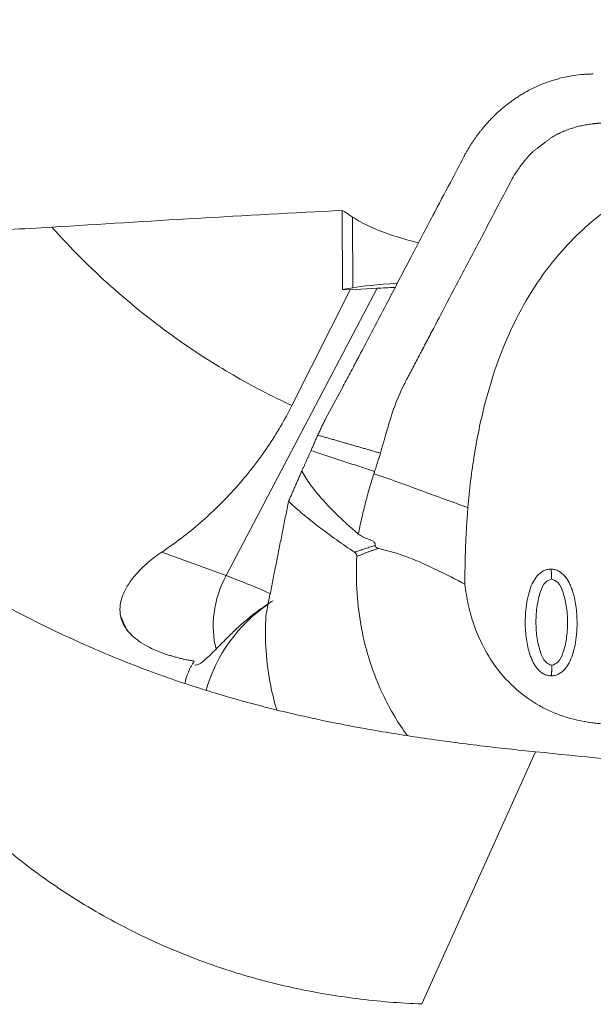
# Model space of a CAD drawing. Units: millimetres. Extents: x -56 to 79, y -76 to 66.
# Drawn here: x 33 to 44, y 9 to 28 of the extents above; entities that cross this region are included whole.
import ezdxf

# ---------------------------------------------------------------- set-up
doc = ezdxf.new("R2010")
doc.units = ezdxf.units.MM
doc.layers.get('0').update_dxf_attribs({"linetype": 'CONTINUOUS'})
doc.layers.add('1', color=4, linetype='CONTINUOUS')
doc.layers.add('2', color=7, linetype='CONTINUOUS')
doc.styles.add('iso_b_vert', font='simplex.shx')
doc.dimstyles.get("Standard").update_dxf_attribs({"dimtxt": 0.18, "dimasz": 0.18, "dimexe": 0.18, "dimexo": 0.0625, "dimgap": 0.09, "dimtad": 1, "dimzin": 0, "dimdsep": 52, "dimtxsty": 'Standard', "dimcen": 0.09, "dimadec": 0, "dimazin": 0, "dimtfac": 1, "dimtdec": 4, "dimtofl": 0, "dimtmove": 0, "dimatfit": 3, "dimfxl": 1, "dimtolj": 1, "dimtzin": 0, "dimarcsym": 0})

# ---------------------------------------------------------------- blocks, each defined once
blk = doc.blocks.new('DimnDraft3D2')
at = {"layer": '2', "lineweight": 13}
for p, q in [((67.497303, 26.983769), (78.852277, 26.983769)), ((75.852277, 26.983769), (75.457319, 23.983768)), ((75.852277, -26.983769), (75.852277, 26.983769)), ((75.852277, 26.983769), (76.247234, 23.983771)), ((76.247234, 23.983771), (75.457319, 23.983768)), ((75.457319, -23.983771), (76.247234, -23.983768)), ((75.852277, -26.983769), (75.457319, -23.983771)), ((75.852277, -26.983769), (76.247234, -23.983768)), ((67.497303, -26.983769), (78.852277, -26.983769))]:
    blk.add_line(p, q, dxfattribs=at)
at = {"layer": '2', "lineweight": 18, "insert": (75.102277, -3.481579), "char_height": 3, "attachment_point": 7, "rotation": 90, "line_spacing_factor": 1.084337, "style": 'iso_b_vert'}
blk.add_mtext('\\W0.8091;%%c 54', dxfattribs=at)
blk = doc.blocks.new('_CLOSED')
at = {"lineweight": -2}
for p, q in [((-1, 0.166667), (0, 0)), ((-1, 0.166667), (-1, -0.166667)), ((0, 0), (-1, -0.166667)), ((0, 0), (-1, 0))]:
    blk.add_line(p, q, dxfattribs=at)
blk = doc.blocks.new('DimnDraft3D3')
at = {"layer": '2', "lineweight": 13}
for p, q in [((0, 26.200002), (0, 58.522786)), ((65.997303, 28.483769), (65.997303, 58.522786)), ((0, 55.522786), (2.999999, 55.917744)), ((2.999999, 55.917744), (3.000001, 55.127829)), ((65.997303, 55.522786), (62.997302, 55.917744)), ((62.997304, 55.127829), (62.997302, 55.917744)), ((65.997303, 55.522786), (0, 55.522786)), ((0, 55.522786), (3.000001, 55.127829)), ((65.997303, 55.522786), (62.997304, 55.127829))]:
    blk.add_line(p, q, dxfattribs=at)
at = {"layer": '2', "lineweight": 18, "insert": (31.99602, 56.272786), "char_height": 3, "attachment_point": 7, "line_spacing_factor": 1.084337, "style": 'iso_b_vert'}
blk.add_mtext('\\W0.6563;66', dxfattribs=at)
blk = doc.blocks.new('DimnDraft3D5')
at = {"layer": '2', "lineweight": 13}
for p, q in [((22, 26.23431), (22, 48.211316)), ((65.997303, 28.483769), (65.997303, 48.211316)), ((22, 45.211316), (24.999999, 45.606273)), ((24.999999, 45.606273), (25.000001, 44.816358)), ((65.997303, 45.211316), (62.997302, 45.606273)), ((62.997304, 44.816358), (62.997302, 45.606273)), ((65.997303, 45.211316), (22, 45.211316)), ((22, 45.211316), (25.000001, 44.816358)), ((65.997303, 45.211316), (62.997304, 44.816358))]:
    blk.add_line(p, q, dxfattribs=at)
at = {"layer": '2', "lineweight": 18, "insert": (42.68023, 45.961316), "char_height": 3, "attachment_point": 7, "line_spacing_factor": 1.084337, "style": 'iso_b_vert'}
blk.add_mtext('\\W0.7599;44', dxfattribs=at)

msp = doc.modelspace()

# ---------------------------------------------------------------- linework, layer by layer
at = {"layer": '1', "lineweight": 18}
for p, q in [((38.8249, 24.0654), (38.8264, 22.5753)), ((38.8249, 24.0654), (38.8264, 22.5753)), ((39.0174, 23.9397), (39.021, 22.6091)), ((39.0174, 23.9397), (39.021, 22.6091)), ((36.638, 17.1986), (39.4779, 22.6016)), ((36.638, 17.1986), (39.4779, 22.6016)), ((38.8264, 22.5753), (39.021, 22.6091)), ((38.8264, 22.5753), (39.021, 22.6091)), ((38.9733, 22.5737), (39.4779, 22.6016)), ((38.9733, 22.5737), (39.4779, 22.6016)), ((37.8774, 20.3937), (38.9733, 22.5737)), ((37.8774, 20.3937), (38.9733, 22.5737)), ((38.9733, 22.5737), (38.8264, 22.5753)), ((38.9733, 22.5737), (38.8264, 22.5753)), ((36.638, 17.1986), (35.4325, 17.6418)), ((36.638, 17.1986), (35.4325, 17.6418)), ((40.3208, 9.1434), (42.4602, 13.885)), ((40.3208, 9.1434), (42.4602, 13.885))]:
    msp.add_line(p, q, dxfattribs=at)
for centre, major_axis, ratio, start_param, end_param in [((72.299, 0), (-115.0654, 1.6089), 0.214503, -1.2726162, -1.2225976), ((72.299, 0), (-115.0654, 1.6089), 0.214503, -1.2726162, -1.2225976), ((36.0684, 0), (-0.6653, -24.733), 0.385814, 2.8978024, 2.9188839), ((36.0684, 0), (-0.6653, -24.733), 0.385814, 2.8978024, 2.9188839), ((42.2853, 22.5344), (-3.5, -0.0094), 0.066134, -0.8013307, -0.369183), ((42.2853, 22.5344), (-3.5, -0.0094), 0.066134, -0.8013307, -0.369183), ((42.5652, 22.4091), (-4.5176, -0.0017), 0.05872, -0.9131029, -0.8184327), ((42.5652, 22.4091), (-4.5176, -0.0017), 0.05872, -0.9131029, -0.8184327), ((37.5092, 16.5811), (-0.5177, -1.4078), 0.699324, -1.7578171, -0.7657968), ((37.5092, 16.5811), (-0.5177, -1.4078), 0.699324, -1.7578171, -0.7657968), ((38.961, 15.552), (-3.5407, 1.861), 0.132905, -1.0655852, -0.7875499), ((38.961, 15.552), (-3.5407, 1.861), 0.132905, -1.0655852, -0.7875499), ((39.1049, 14.1721), (-1.1467, 2.7722), 0.985107, 0.2059912, 0.8865677), ((39.1049, 14.1721), (-1.1467, 2.7722), 0.985107, 0.2059912, 0.8865677), ((35.7019, 17.2456), (-0.5177, -1.4078), 0.699324, -0.7581024, -0.4624303), ((35.7019, 17.2456), (-0.5177, -1.4078), 0.699324, -0.7581024, -0.4624303)]:
    msp.add_ellipse(centre, major_axis=major_axis, ratio=ratio, start_param=start_param, end_param=end_param, dxfattribs=at)
for points, knots in [([(42.2554, 26.2791), (42.3604, 26.3392), (42.5902, 26.4512), (42.9651, 26.5712), (43.2324, 26.6128), (43.3682, 26.6235)], [0, 0, 0, 0, 0.3074875, 0.6552086, 1, 1, 1, 1]), ([(42.2554, 26.2791), (42.3604, 26.3392), (42.5902, 26.4512), (42.9651, 26.5712), (43.2324, 26.6128), (43.3682, 26.6235)], [0, 0, 0, 0, 0.3074875, 0.6552086, 1, 1, 1, 1]), ([(42.0181, 24.6563), (42.0446, 24.7027), (42.1119, 24.812), (42.2335, 24.9777), (42.3445, 25.1049), (42.4111, 25.1707), (42.4232, 25.1823)], [0, 0, 0, 0, 0.2399982, 0.5774651, 0.9246963, 1, 1, 1, 1]), ([(42.0181, 24.6563), (42.0446, 24.7027), (42.1119, 24.812), (42.2335, 24.9777), (42.3445, 25.1049), (42.4111, 25.1707), (42.4232, 25.1823)], [0, 0, 0, 0, 0.2399982, 0.5774651, 0.9246963, 1, 1, 1, 1]), ([(39.0984, 21.2465), (39.2824, 21.5965), (39.6254, 22.2491), (40.1024, 23.1566), (40.5045, 23.9215), (40.8315, 24.5438), (41.0246, 24.9111), (41.1086, 25.071)], [0, 0, 0, 0, 0.2745724, 0.5118585, 0.7118585, 0.8745724, 1, 1, 1, 1]), ([(39.0984, 21.2465), (39.2824, 21.5965), (39.6254, 22.2491), (40.1024, 23.1566), (40.5045, 23.9215), (40.8315, 24.5438), (41.0246, 24.9111), (41.1086, 25.071)], [0, 0, 0, 0, 0.2745724, 0.5118585, 0.7118585, 0.8745724, 1, 1, 1, 1]), ([(41.1086, 25.071), (41.1125, 25.0784), (41.1182, 25.0891), (41.1242, 25.1003), (41.1264, 25.1043), (41.1267, 25.1049), (41.1268, 25.105), (41.1268, 25.1051), (41.1269, 25.1052), (41.1269, 25.1053), (41.1283, 25.1078), (41.1297, 25.1104), (41.1311, 25.113)], [0, 0, 0, 0, 0.5243803, 0.7680857, 0.7976825, 0.8124086, 0.814246, 0.8151644, 0.8152792, 0.8153366, 0.8157006, 1, 1, 1, 1]), ([(41.1086, 25.071), (41.1125, 25.0784), (41.1182, 25.0891), (41.1242, 25.1003), (41.1264, 25.1043), (41.1267, 25.1049), (41.1268, 25.105), (41.1268, 25.1051), (41.1269, 25.1052), (41.1269, 25.1053), (41.1283, 25.1078), (41.1297, 25.1104), (41.1311, 25.113)], [0, 0, 0, 0, 0.5243803, 0.7680857, 0.7976825, 0.8124086, 0.814246, 0.8151644, 0.8152792, 0.8153366, 0.8157006, 1, 1, 1, 1]), ([(39.9857, 20.7898), (40.0022, 20.821), (40.0596, 20.9302), (40.1596, 21.1205), (40.2432, 21.2795), (40.2858, 21.3606), (40.2859, 21.3607), (40.2859, 21.3608), (40.2863, 21.3616), (40.2874, 21.3637), (40.2941, 21.3764), (40.323, 21.4314), (40.3964, 21.571), (40.5547, 21.8723), (40.7736, 22.2887), (41.0303, 22.7771), (41.2791, 23.2504), (41.5254, 23.7191), (41.7717, 24.1876), (41.9352, 24.4987), (42.0181, 24.6563)], [0, 0, 0, 0, 0.0242359, 0.0847175, 0.1476408, 0.1476453, 0.1476534, 0.1476696, 0.1477346, 0.1482542, 0.1492935, 0.1576092, 0.1908999, 0.2576065, 0.3914272, 0.5139847, 0.6365241, 0.7586355, 0.8776689, 1, 1, 1, 1]), ([(39.9857, 20.7898), (40.0022, 20.821), (40.0596, 20.9302), (40.1596, 21.1205), (40.2432, 21.2795), (40.2858, 21.3606), (40.2859, 21.3607), (40.2859, 21.3608), (40.2863, 21.3616), (40.2874, 21.3637), (40.2941, 21.3764), (40.323, 21.4314), (40.3964, 21.571), (40.5547, 21.8723), (40.7736, 22.2887), (41.0303, 22.7771), (41.2791, 23.2504), (41.5254, 23.7191), (41.7717, 24.1876), (41.9352, 24.4987), (42.0181, 24.6563)], [0, 0, 0, 0, 0.0242359, 0.0847175, 0.1476408, 0.1476453, 0.1476534, 0.1476696, 0.1477346, 0.1482542, 0.1492935, 0.1576092, 0.1908999, 0.2576065, 0.3914272, 0.5139847, 0.6365241, 0.7586355, 0.8776689, 1, 1, 1, 1]), ([(41.1871, 18.4776), (41.2137, 18.8152), (41.2937, 19.4628), (41.4829, 20.3931), (41.7433, 21.244), (42.0741, 22.0162), (42.4759, 22.7091), (42.9203, 23.2848), (43.3895, 23.7564), (43.87, 24.141), (44.3954, 24.4721), (44.7927, 24.6656), (45.0328, 24.7662), (45.0792, 24.785), (45.1025, 24.7942)], [0, 0, 0, 0, 0.1280494, 0.2477085, 0.359939, 0.4659053, 0.5669885, 0.6647768, 0.7430586, 0.8211856, 0.9001227, 0.9808057, 0.9903836, 1, 1, 1, 1]), ([(41.1871, 18.4776), (41.2137, 18.8152), (41.2937, 19.4628), (41.4829, 20.3931), (41.7433, 21.244), (42.0741, 22.0162), (42.4759, 22.7091), (42.9203, 23.2848), (43.3895, 23.7564), (43.87, 24.141), (44.3954, 24.4721), (44.7927, 24.6656), (45.0328, 24.7662), (45.0792, 24.785), (45.1025, 24.7942)], [0, 0, 0, 0, 0.1280494, 0.2477085, 0.359939, 0.4659053, 0.5669885, 0.6647768, 0.7430586, 0.8211856, 0.9001227, 0.9808057, 0.9903836, 1, 1, 1, 1]), ([(39.0174, 23.9397), (39.1078, 23.8774), (39.3125, 23.7661), (39.7233, 23.6044), (40.0519, 23.5075), (40.2409, 23.4608), (40.2579, 23.4567)], [0, 0, 0, 0, 0.362916, 0.6618604, 0.9699063, 1, 1, 1, 1]), ([(39.0174, 23.9397), (39.1078, 23.8774), (39.3125, 23.7661), (39.7233, 23.6044), (40.0519, 23.5075), (40.2409, 23.4608), (40.2579, 23.4567)], [0, 0, 0, 0, 0.362916, 0.6618604, 0.9699063, 1, 1, 1, 1]), ([(33.3626, 23.7497), (33.0936, 23.7324), (32.5525, 23.7048), (31.719, 23.6832), (30.8716, 23.685), (30.3048, 23.7023), (30.022, 23.715)], [0, 0, 0, 0, 0.2454815, 0.4909457, 0.7454838, 1, 1, 1, 1]), ([(33.3626, 23.7497), (33.0936, 23.7324), (32.5525, 23.7048), (31.719, 23.6832), (30.8716, 23.685), (30.3048, 23.7023), (30.022, 23.715)], [0, 0, 0, 0, 0.2454815, 0.4909457, 0.7454838, 1, 1, 1, 1]), ([(33.3626, 23.7497), (33.7148, 23.356), (34.4608, 22.6101), (35.6149, 21.6905), (36.7627, 20.9536), (37.4998, 20.5694), (37.8774, 20.3937)], [0, 0, 0, 0, 0.2773132, 0.5576446, 0.7788963, 1, 1, 1, 1]), ([(33.3626, 23.7497), (33.7148, 23.356), (34.4608, 22.6101), (35.6149, 21.6905), (36.7627, 20.9536), (37.4998, 20.5694), (37.8774, 20.3937)], [0, 0, 0, 0, 0.2773132, 0.5576446, 0.7788963, 1, 1, 1, 1]), ([(38.5102, 20.1456), (38.61, 20.3295), (38.7584, 20.6049), (38.9295, 20.9264), (39.0142, 21.0866), (39.0564, 21.1666), (39.0774, 21.2066), (39.0879, 21.2265), (39.0932, 21.2365), (39.0958, 21.2415), (39.0971, 21.244), (39.098, 21.2458), (39.0981, 21.2459), (39.0981, 21.246), (39.0982, 21.246), (39.0982, 21.2461), (39.0983, 21.2462), (39.0983, 21.2463), (39.0984, 21.2464), (39.0984, 21.2465)], [0, 0, 0, 0, 0.5017437, 0.7513, 0.8757583, 0.9379085, 0.9689641, 0.984487, 0.9922472, 0.9961271, 0.9980669, 0.9990368, 0.9995217, 0.9997642, 0.9998854, 0.9999461, 0.9999764, 0.9999915, 1, 1, 1, 1]), ([(38.5102, 20.1456), (38.61, 20.3295), (38.7584, 20.6049), (38.9295, 20.9264), (39.0142, 21.0866), (39.0564, 21.1666), (39.0774, 21.2066), (39.0879, 21.2265), (39.0932, 21.2365), (39.0958, 21.2415), (39.0971, 21.244), (39.098, 21.2458), (39.0981, 21.2459), (39.0981, 21.246), (39.0982, 21.246), (39.0982, 21.2461), (39.0983, 21.2462), (39.0983, 21.2463), (39.0984, 21.2464), (39.0984, 21.2465)], [0, 0, 0, 0, 0.5017437, 0.7513, 0.8757583, 0.9379085, 0.9689641, 0.984487, 0.9922472, 0.9961271, 0.9980669, 0.9990368, 0.9995217, 0.9997642, 0.9998854, 0.9999461, 0.9999764, 0.9999915, 1, 1, 1, 1]), ([(39.5431, 19.5008), (39.5779, 19.6296), (39.6579, 19.9053), (39.7859, 20.3427), (39.9127, 20.6381), (39.9857, 20.7898)], [0, 0, 0, 0, 0.2927303, 0.6306463, 1, 1, 1, 1]), ([(39.5431, 19.5008), (39.5779, 19.6296), (39.6579, 19.9053), (39.7859, 20.3427), (39.9127, 20.6381), (39.9857, 20.7898)], [0, 0, 0, 0, 0.2927303, 0.6306463, 1, 1, 1, 1]), ([(35.4325, 17.6418), (35.6811, 17.8071), (36.1615, 18.1738), (36.8416, 18.8404), (37.4279, 19.5902), (37.7429, 20.1277), (37.8774, 20.3937)], [0, 0, 0, 0, 0.2495761, 0.5022914, 0.7635669, 1, 1, 1, 1]), ([(35.4325, 17.6418), (35.6811, 17.8071), (36.1615, 18.1738), (36.8416, 18.8404), (37.4279, 19.5902), (37.7429, 20.1277), (37.8774, 20.3937)], [0, 0, 0, 0, 0.2495761, 0.5022914, 0.7635669, 1, 1, 1, 1]), ([(42.4602, 13.885), (42.1139, 13.9191), (41.4185, 13.9958), (40.364, 14.1359), (39.2507, 14.3126), (38.092, 14.543), (36.897, 14.8434), (35.7412, 15.1985), (34.4724, 15.6699), (33.122, 16.2827), (31.7386, 17.0254), (30.5985, 17.7305), (29.6745, 18.3629), (28.9258, 18.9147), (28.4697, 19.2714), (28.2527, 19.4474)], [0, 0, 0, 0, 0.0600953, 0.120481, 0.1806957, 0.2531768, 0.3259074, 0.3987244, 0.4713237, 0.574144, 0.6772485, 0.7800603, 0.8533342, 0.9267087, 1, 1, 1, 1]), ([(40.3208, 9.1434), (39.909, 9.1586), (39.0906, 9.2253), (37.876, 9.4349), (36.6514, 9.7631), (35.4348, 10.226), (34.2484, 10.8239), (33.1594, 11.5227), (32.1846, 12.3077), (31.3247, 13.1516), (30.5749, 14.0436), (29.9419, 14.9637), (29.4168, 15.8914), (28.9898, 16.8195), (28.6571, 17.7309), (28.4106, 18.6157), (28.2964, 19.1749), (28.2527, 19.4474)], [0, 0, 0, 0, 0.063065, 0.1262754, 0.1893211, 0.2586085, 0.3281251, 0.3973913, 0.4640572, 0.5309483, 0.5976347, 0.6638632, 0.7302782, 0.7965524, 0.8643109, 0.9322045, 1, 1, 1, 1]), ([(42.4602, 13.885), (42.1139, 13.9191), (41.4185, 13.9958), (40.364, 14.1359), (39.2507, 14.3126), (38.092, 14.543), (36.897, 14.8434), (35.7412, 15.1985), (34.4724, 15.6699), (33.122, 16.2827), (31.7386, 17.0254), (30.5985, 17.7305), (29.6745, 18.3629), (28.9258, 18.9147), (28.4697, 19.2714), (28.2527, 19.4474)], [0, 0, 0, 0, 0.0600953, 0.120481, 0.1806957, 0.2531768, 0.3259074, 0.3987244, 0.4713237, 0.574144, 0.6772485, 0.7800603, 0.8533342, 0.9267087, 1, 1, 1, 1]), ([(40.3208, 9.1434), (39.909, 9.1586), (39.0906, 9.2253), (37.876, 9.4349), (36.6514, 9.7631), (35.4348, 10.226), (34.2484, 10.8239), (33.1594, 11.5227), (32.1846, 12.3077), (31.3247, 13.1516), (30.5749, 14.0436), (29.9419, 14.9637), (29.4168, 15.8914), (28.9898, 16.8195), (28.6571, 17.7309), (28.4106, 18.6157), (28.2964, 19.1749), (28.2527, 19.4474)], [0, 0, 0, 0, 0.063065, 0.1262754, 0.1893211, 0.2586085, 0.3281251, 0.3973913, 0.4640572, 0.5309483, 0.5976347, 0.6638632, 0.7302782, 0.7965524, 0.8643109, 0.9322045, 1, 1, 1, 1]), ([(39.126, 17.9802), (39.0963, 18.0057), (39.0393, 18.055), (38.9579, 18.1267), (38.8841, 18.1932), (38.7631, 18.3056), (38.6017, 18.4648), (38.4018, 18.6817), (38.2177, 18.9084), (38.1113, 19.0744), (38.0619, 19.1603)], [0, 0, 0, 0, 0.0736928, 0.1416988, 0.2040032, 0.2606098, 0.4524243, 0.6303821, 0.8152105, 1, 1, 1, 1]), ([(39.126, 17.9802), (39.0963, 18.0057), (39.0393, 18.055), (38.9579, 18.1267), (38.8841, 18.1932), (38.7631, 18.3056), (38.6017, 18.4648), (38.4018, 18.6817), (38.2177, 18.9084), (38.1113, 19.0744), (38.0619, 19.1603)], [0, 0, 0, 0, 0.0736928, 0.1416988, 0.2040032, 0.2606098, 0.4524243, 0.6303821, 0.8152105, 1, 1, 1, 1]), ([(39.1258, 17.9801), (39.1444, 18.0713), (39.1845, 18.2565), (39.253, 18.5442), (39.3302, 18.832), (39.3888, 19.0214), (39.4182, 19.1113)], [0, 0, 0, 0, 0.2561051, 0.5114367, 0.7694465, 1, 1, 1, 1]), ([(39.1258, 17.9801), (39.1444, 18.0713), (39.1845, 18.2565), (39.253, 18.5442), (39.3302, 18.832), (39.3888, 19.0214), (39.4182, 19.1113)], [0, 0, 0, 0, 0.2561051, 0.5114367, 0.7694465, 1, 1, 1, 1]), ([(39.4182, 19.1113), (39.5705, 19.0604), (39.8723, 18.957), (40.3086, 18.797), (40.7383, 18.6372), (41.0371, 18.5306), (41.1871, 18.4776)], [0, 0, 0, 0, 0.2466048, 0.4968772, 0.7497727, 1, 1, 1, 1]), ([(39.4182, 19.1113), (39.5705, 19.0604), (39.8723, 18.957), (40.3086, 18.797), (40.7383, 18.6372), (41.0371, 18.5306), (41.1871, 18.4776)], [0, 0, 0, 0, 0.2466048, 0.4968772, 0.7497727, 1, 1, 1, 1]), ([(39.0566, 17.6361), (38.8295, 17.7871), (38.5645, 17.9767), (38.2646, 18.209), (38.1395, 18.3096), (37.9883, 18.4367), (37.8806, 18.5323), (37.8139, 18.5936)], [0, 0, 0, 0, 0.5203726, 0.6225763, 0.7247652, 0.8269713, 1, 1, 1, 1]), ([(39.0566, 17.6361), (38.8295, 17.7871), (38.5645, 17.9767), (38.2646, 18.209), (38.1395, 18.3096), (37.9883, 18.4367), (37.8806, 18.5323), (37.8139, 18.5936)], [0, 0, 0, 0, 0.5203726, 0.6225763, 0.7247652, 0.8269713, 1, 1, 1, 1]), ([(39.1258, 17.9799), (39.1532, 17.9593), (39.2114, 17.9216), (39.2931, 17.8905), (39.3581, 17.8665), (39.3969, 17.8481), (39.4229, 17.8288), (39.4381, 17.8113), (39.4452, 17.7893), (39.4449, 17.7742), (39.4432, 17.7658)], [0, 0, 0, 0, 0.2530023, 0.5137318, 0.6416976, 0.7660244, 0.829256, 0.881641, 0.9370404, 1, 1, 1, 1]), ([(39.1258, 17.9799), (39.1532, 17.9593), (39.2114, 17.9216), (39.2931, 17.8905), (39.3581, 17.8665), (39.3969, 17.8481), (39.4229, 17.8288), (39.4381, 17.8113), (39.4452, 17.7893), (39.4449, 17.7742), (39.4432, 17.7658)], [0, 0, 0, 0, 0.2530023, 0.5137318, 0.6416976, 0.7660244, 0.829256, 0.881641, 0.9370404, 1, 1, 1, 1]), ([(34.649, 16.4723), (34.6421, 16.5302), (34.6417, 16.6469), (34.6918, 16.8333), (34.7919, 17.0282), (34.9507, 17.2378), (35.1638, 17.4468), (35.3377, 17.5788), (35.4325, 17.6418)], [0, 0, 0, 0, 0.1287861, 0.2627244, 0.4270789, 0.5961024, 0.7956236, 1, 1, 1, 1]), ([(34.649, 16.4723), (34.6421, 16.5302), (34.6417, 16.6469), (34.6918, 16.8333), (34.7919, 17.0282), (34.9507, 17.2378), (35.1638, 17.4468), (35.3377, 17.5788), (35.4325, 17.6418)], [0, 0, 0, 0, 0.1287861, 0.2627244, 0.4270789, 0.5961024, 0.7956236, 1, 1, 1, 1]), ([(39.0566, 17.6361), (39.0635, 17.6316), (39.0751, 17.6215), (39.0885, 17.6026), (39.0957, 17.5807), (39.0968, 17.5655), (39.0963, 17.5574)], [0, 0, 0, 0, 0.2607873, 0.5028379, 0.7433942, 1, 1, 1, 1]), ([(39.0566, 17.6361), (39.0635, 17.6316), (39.0751, 17.6215), (39.0885, 17.6026), (39.0957, 17.5807), (39.0968, 17.5655), (39.0963, 17.5574)], [0, 0, 0, 0, 0.2607873, 0.5028379, 0.7433942, 1, 1, 1, 1]), ([(39.4432, 17.7658), (39.443, 17.7575), (39.446, 17.7425), (39.4719, 17.7206), (39.493, 17.7116), (39.5102, 17.7092)], [0, 0, 0, 0, 0.2434274, 0.4955507, 1, 1, 1, 1]), ([(39.4432, 17.7658), (39.443, 17.7575), (39.446, 17.7425), (39.4719, 17.7206), (39.493, 17.7116), (39.5102, 17.7092)], [0, 0, 0, 0, 0.2434274, 0.4955507, 1, 1, 1, 1]), ([(41.1312, 17.0353), (40.9593, 17.1294), (40.61, 17.305), (40.0748, 17.5521), (39.7006, 17.6631), (39.5101, 17.7088)], [0, 0, 0, 0, 0.3334611, 0.6669038, 1, 1, 1, 1]), ([(41.1312, 17.0353), (40.9593, 17.1294), (40.61, 17.305), (40.0748, 17.5521), (39.7006, 17.6631), (39.5101, 17.7088)], [0, 0, 0, 0, 0.3334611, 0.6669038, 1, 1, 1, 1]), ([(40.047, 14.1897), (39.9623, 14.3058), (39.795, 14.5581), (39.5519, 15.0169), (39.3339, 15.5691), (39.1727, 16.2053), (39.0901, 16.8727), (39.0851, 17.3255), (39.0963, 17.5574)], [0, 0, 0, 0, 0.1207424, 0.2553982, 0.4366841, 0.6193441, 0.8062282, 1, 1, 1, 1]), ([(40.047, 14.1897), (39.9623, 14.3058), (39.795, 14.5581), (39.5519, 15.0169), (39.3339, 15.5691), (39.1727, 16.2053), (39.0901, 16.8727), (39.0851, 17.3255), (39.0963, 17.5574)], [0, 0, 0, 0, 0.1207424, 0.2553982, 0.4366841, 0.6193441, 0.8062282, 1, 1, 1, 1]), ([(42.7497, 17.3192), (42.7249, 17.3196), (42.6759, 17.3147), (42.583, 17.2783), (42.4883, 17.1991), (42.4057, 17.0726), (42.3446, 16.9194), (42.2989, 16.7392), (42.2708, 16.5366), (42.2612, 16.2881), (42.2781, 16.0104), (42.3285, 15.7812), (42.3808, 15.6382), (42.424, 15.5452), (42.4917, 15.4406), (42.5868, 15.3585), (42.6806, 15.3202), (42.7301, 15.3144), (42.7551, 15.3144)], [0, 0, 0, 0, 0.0301746, 0.0616009, 0.1226853, 0.1803344, 0.247532, 0.3257937, 0.4093928, 0.4992781, 0.6315799, 0.7506311, 0.7858729, 0.8183915, 0.8763343, 0.9378542, 0.9695898, 1, 1, 1, 1]), ([(42.7497, 17.3192), (42.7249, 17.3196), (42.6759, 17.3147), (42.583, 17.2783), (42.4883, 17.1991), (42.4057, 17.0726), (42.3446, 16.9194), (42.2989, 16.7392), (42.2708, 16.5366), (42.2612, 16.2881), (42.2781, 16.0104), (42.3285, 15.7812), (42.3808, 15.6382), (42.424, 15.5452), (42.4917, 15.4406), (42.5868, 15.3585), (42.6806, 15.3202), (42.7301, 15.3144), (42.7551, 15.3144)], [0, 0, 0, 0, 0.0301746, 0.0616009, 0.1226853, 0.1803344, 0.247532, 0.3257937, 0.4093928, 0.4992781, 0.6315799, 0.7506311, 0.7858729, 0.8183915, 0.8763343, 0.9378542, 0.9695898, 1, 1, 1, 1]), ([(42.7551, 15.3144), (42.78, 15.314), (42.829, 15.3189), (42.9219, 15.3553), (43.0165, 15.4345), (43.0991, 15.561), (43.1603, 15.7142), (43.206, 15.8944), (43.234, 16.0971), (43.2437, 16.3455), (43.2267, 16.6232), (43.1763, 16.8524), (43.1241, 16.9955), (43.0809, 17.0884), (43.0131, 17.193), (42.9181, 17.2751), (42.8242, 17.3134), (42.7747, 17.3192), (42.7497, 17.3192)], [0, 0, 0, 0, 0.0301746, 0.0616009, 0.1226853, 0.1803344, 0.247532, 0.3257937, 0.4093928, 0.4992781, 0.6315799, 0.7506311, 0.7858729, 0.8183915, 0.8763343, 0.9378542, 0.9695898, 1, 1, 1, 1]), ([(42.7551, 15.3144), (42.78, 15.314), (42.829, 15.3189), (42.9219, 15.3553), (43.0165, 15.4345), (43.0991, 15.561), (43.1603, 15.7142), (43.206, 15.8944), (43.234, 16.0971), (43.2437, 16.3455), (43.2267, 16.6232), (43.1763, 16.8524), (43.1241, 16.9955), (43.0809, 17.0884), (43.0131, 17.193), (42.9181, 17.2751), (42.8242, 17.3134), (42.7747, 17.3192), (42.7497, 17.3192)], [0, 0, 0, 0, 0.0301746, 0.0616009, 0.1226853, 0.1803344, 0.247532, 0.3257937, 0.4093928, 0.4992781, 0.6315799, 0.7506311, 0.7858729, 0.8183915, 0.8763343, 0.9378542, 0.9695898, 1, 1, 1, 1]), ([(49.0629, 14.4851), (48.2622, 14.4705), (47.3356, 14.4548), (46.2832, 14.4386), (45.9057, 14.433), (45.5497, 14.4278), (45.2925, 14.4242), (45.1131, 14.4216), (44.9899, 14.4199), (44.8455, 14.4179), (44.7011, 14.4159), (44.5567, 14.4139), (44.4334, 14.4124), (44.3312, 14.4112), (44.2501, 14.4101), (44.1534, 14.4087), (44.0504, 14.407), (43.9412, 14.4058), (43.8414, 14.4065), (43.7416, 14.4099), (43.642, 14.4168), (43.5427, 14.4276), (43.2978, 14.4615), (43.0102, 14.5325), (42.7364, 14.6465), (42.6194, 14.7047), (42.5687, 14.7318), (42.5466, 14.744), (42.5369, 14.7495), (42.5326, 14.7519), (42.5307, 14.7529), (42.5299, 14.7534), (42.5295, 14.7536), (42.3742, 14.8415), (42.081, 15.0507), (41.7155, 15.4489), (41.4604, 15.8686), (41.2919, 16.2747), (41.1873, 16.6505), (41.1452, 16.9059), (41.1312, 17.0353)], [0, 0, 0, 0, 0.2574574, 0.297915, 0.3383726, 0.3788302, 0.4123722, 0.4210386, 0.4365145, 0.4519903, 0.4674661, 0.4829419, 0.4984177, 0.5071075, 0.5157973, 0.5244871, 0.5381961, 0.5488964, 0.5595947, 0.570284, 0.5809685, 0.5916564, 0.6023473, 0.6603027, 0.6858305, 0.6970662, 0.7020105, 0.7041861, 0.7051433, 0.7055645, 0.7057499, 0.7058314, 0.7058673, 0.7058955, 0.7627737, 0.8196617, 0.8765778, 0.9177045, 0.9588473, 1, 1, 1, 1]), ([(49.0629, 14.4851), (48.2622, 14.4705), (47.3356, 14.4548), (46.2832, 14.4386), (45.9057, 14.433), (45.5497, 14.4278), (45.2925, 14.4242), (45.1131, 14.4216), (44.9899, 14.4199), (44.8455, 14.4179), (44.7011, 14.4159), (44.5567, 14.4139), (44.4334, 14.4124), (44.3312, 14.4112), (44.2501, 14.4101), (44.1534, 14.4087), (44.0504, 14.407), (43.9412, 14.4058), (43.8414, 14.4065), (43.7416, 14.4099), (43.642, 14.4168), (43.5427, 14.4276), (43.2978, 14.4615), (43.0102, 14.5325), (42.7364, 14.6465), (42.6194, 14.7047), (42.5687, 14.7318), (42.5466, 14.744), (42.5369, 14.7495), (42.5326, 14.7519), (42.5307, 14.7529), (42.5299, 14.7534), (42.5295, 14.7536), (42.3742, 14.8415), (42.081, 15.0507), (41.7155, 15.4489), (41.4604, 15.8686), (41.2919, 16.2747), (41.1873, 16.6505), (41.1452, 16.9059), (41.1312, 17.0353)], [0, 0, 0, 0, 0.2574574, 0.297915, 0.3383726, 0.3788302, 0.4123722, 0.4210386, 0.4365145, 0.4519903, 0.4674661, 0.4829419, 0.4984177, 0.5071075, 0.5157973, 0.5244871, 0.5381961, 0.5488964, 0.5595947, 0.570284, 0.5809685, 0.5916564, 0.6023473, 0.6603027, 0.6858305, 0.6970662, 0.7020105, 0.7041861, 0.7051433, 0.7055645, 0.7057499, 0.7058314, 0.7058673, 0.7058955, 0.7627737, 0.8196617, 0.8765778, 0.9177045, 0.9588473, 1, 1, 1, 1]), ([(42.7614, 17.1316), (42.7168, 17.1183), (42.6188, 17.0699), (42.5375, 16.8721), (42.4785, 16.623), (42.4599, 16.3238), (42.4801, 16.0244), (42.5405, 15.7743), (42.6228, 15.5752), (42.7211, 15.5253), (42.7657, 15.5112)], [0, 0, 0, 0, 0.0713963, 0.181388, 0.3297077, 0.5, 0.6702923, 0.818612, 0.9286037, 1, 1, 1, 1]), ([(42.7614, 17.1316), (42.7168, 17.1183), (42.6188, 17.0699), (42.5375, 16.8721), (42.4785, 16.623), (42.4599, 16.3238), (42.4801, 16.0244), (42.5405, 15.7743), (42.6228, 15.5752), (42.7211, 15.5253), (42.7657, 15.5112)], [0, 0, 0, 0, 0.0713963, 0.181388, 0.3297077, 0.5, 0.6702923, 0.818612, 0.9286037, 1, 1, 1, 1]), ([(42.7657, 15.5112), (42.8103, 15.5245), (42.9083, 15.5729), (42.9896, 15.7707), (43.0486, 16.0198), (43.0672, 16.319), (43.047, 16.6185), (42.9866, 16.8685), (42.9043, 17.0677), (42.806, 17.1176), (42.7614, 17.1316)], [0, 0, 0, 0, 0.0713963, 0.181388, 0.3297077, 0.5, 0.6702923, 0.818612, 0.9286037, 1, 1, 1, 1]), ([(42.7657, 15.5112), (42.8103, 15.5245), (42.9083, 15.5729), (42.9896, 15.7707), (43.0486, 16.0198), (43.0672, 16.319), (43.047, 16.6185), (42.9866, 16.8685), (42.9043, 17.0677), (42.806, 17.1176), (42.7614, 17.1316)], [0, 0, 0, 0, 0.0713963, 0.181388, 0.3297077, 0.5, 0.6702923, 0.818612, 0.9286037, 1, 1, 1, 1]), ([(37.524, 16.7247), (37.4303, 16.6673), (37.25, 16.5483), (37.0137, 16.3598), (36.8114, 16.1771), (36.6186, 15.9859), (36.5085, 15.875), (36.4536, 15.8172)], [0, 0, 0, 0, 0.1850162, 0.3758935, 0.5536884, 0.7361373, 1, 1, 1, 1]), ([(37.524, 16.7247), (37.4303, 16.6673), (37.25, 16.5483), (37.0137, 16.3598), (36.8114, 16.1771), (36.6186, 15.9859), (36.5085, 15.875), (36.4536, 15.8172)], [0, 0, 0, 0, 0.1850162, 0.3758935, 0.5536884, 0.7361373, 1, 1, 1, 1]), ([(34.649, 16.4723), (34.6503, 16.4634), (34.6654, 16.3712), (34.7131, 16.2583), (34.7845, 16.165), (34.7993, 16.1472)], [0, 0, 0, 0, 0.0791424, 0.822388, 1, 1, 1, 1]), ([(34.649, 16.4723), (34.6503, 16.4634), (34.6654, 16.3712), (34.7131, 16.2583), (34.7845, 16.165), (34.7993, 16.1472)], [0, 0, 0, 0, 0.0791424, 0.822388, 1, 1, 1, 1]), ([(37.3891, 16.4343), (37.3755, 16.2144), (37.3767, 15.7766), (37.4557, 15.1859), (37.5464, 14.8235), (37.591, 14.6747)], [0, 0, 0, 0, 0.3685244, 0.7386347, 1, 1, 1, 1]), ([(37.3891, 16.4343), (37.3755, 16.2144), (37.3767, 15.7766), (37.4557, 15.1859), (37.5464, 14.8235), (37.591, 14.6747)], [0, 0, 0, 0, 0.3685244, 0.7386347, 1, 1, 1, 1]), ([(35.4471, 15.7411), (35.363, 15.7706), (35.1695, 15.8543), (34.9435, 15.9948), (34.8307, 16.1106), (34.7993, 16.1472)], [0, 0, 0, 0, 0.3276049, 0.7984022, 1, 1, 1, 1]), ([(35.4471, 15.7411), (35.363, 15.7706), (35.1695, 15.8543), (34.9435, 15.9948), (34.8307, 16.1106), (34.7993, 16.1472)], [0, 0, 0, 0, 0.3276049, 0.7984022, 1, 1, 1, 1]), ([(36.4536, 15.8172), (36.4116, 15.7742), (36.3123, 15.6759), (36.1869, 15.563), (36.1004, 15.5144), (36.0649, 15.5142), (36.0546, 15.5178)], [0, 0, 0, 0, 0.2000086, 0.5104936, 0.8282265, 1, 1, 1, 1]), ([(36.4536, 15.8172), (36.4116, 15.7742), (36.3123, 15.6759), (36.1869, 15.563), (36.1004, 15.5144), (36.0649, 15.5142), (36.0546, 15.5178)], [0, 0, 0, 0, 0.2000086, 0.5104936, 0.8282265, 1, 1, 1, 1]), ([(42.4602, 13.885), (44.1638, 13.714), (47.5704, 13.3712), (54.3777, 12.6777), (59.4888, 12.1651), (62.8974, 11.8249)], [0, 0, 0, 0, 0.2500003, 0.5000024, 1, 1, 1, 1]), ([(42.4602, 13.885), (44.1638, 13.714), (47.5704, 13.3712), (54.3777, 12.6777), (59.4888, 12.1651), (62.8974, 11.8249)], [0, 0, 0, 0, 0.2500003, 0.5000024, 1, 1, 1, 1])]:
    msp.add_open_spline(points, degree=3, knots=knots, dxfattribs=at)
for points, degree in [([(43.3682, 26.6235), (43.5452, 26.6314)], 1), ([(43.3682, 26.6235), (43.5452, 26.6314)], 1), ([(41.7214, 25.8824), (41.9639, 26.1109), (42.2554, 26.2791)], 2), ([(41.7214, 25.8824), (41.9639, 26.1109), (42.2554, 26.2791)], 2), ([(41.1311, 25.113), (41.3662, 25.5454), (41.7214, 25.8824)], 2), ([(41.1311, 25.113), (41.3662, 25.5454), (41.7214, 25.8824)], 2), ([(42.7711, 25.4437), (43.1191, 25.6457), (43.5256, 25.6903)], 2), ([(42.7711, 25.4437), (43.1191, 25.6457), (43.5256, 25.6903)], 2), ([(43.5256, 25.6903), (43.6391, 25.7072), (43.7537, 25.7092)], 2), ([(43.5256, 25.6903), (43.6391, 25.7072), (43.7537, 25.7092)], 2), ([(42.4232, 25.1823), (42.7711, 25.4437)], 1), ([(42.4232, 25.1823), (42.7711, 25.4437)], 1), ([(38.3625, 19.8396), (38.5101, 20.1454)], 1), ([(38.3625, 19.8396), (38.5101, 20.1454)], 1), ([(38.2368, 19.5496), (38.3625, 19.8396)], 1), ([(38.2368, 19.5496), (38.3625, 19.8396)], 1), ([(38.3627, 19.8395), (38.9529, 19.6701), (39.5431, 19.5008)], 2), ([(38.3627, 19.8395), (38.9529, 19.6701), (39.5431, 19.5008)], 2), ([(38.062, 19.1605), (38.2366, 19.5496)], 1), ([(38.062, 19.1605), (38.2366, 19.5496)], 1), ([(39.4326, 19.1543), (38.2367, 19.5496)], 1), ([(39.4326, 19.1543), (38.2367, 19.5496)], 1), ([(39.4325, 19.1541), (39.5431, 19.5008)], 1), ([(39.4325, 19.1541), (39.5431, 19.5008)], 1), ([(37.8136, 18.5939), (38.062, 19.1605)], 1), ([(37.8136, 18.5939), (38.062, 19.1605)], 1), ([(39.4182, 19.1113), (39.4254, 19.1331)], 1), ([(39.4182, 19.1113), (39.4254, 19.1331)], 1), ([(39.4254, 19.1331), (39.4325, 19.154)], 1), ([(39.4254, 19.1331), (39.4325, 19.154)], 1), ([(37.8136, 18.5939), (37.3843, 16.4346)], 1), ([(37.8136, 18.5939), (37.3843, 16.4346)], 1), ([(41.1871, 18.4776), (41.128, 17.7579), (41.1312, 17.0353)], 2), ([(41.1871, 18.4776), (41.128, 17.7579), (41.1312, 17.0353)], 2), ([(39.0893, 17.6499), (39.0566, 17.6361)], 1), ([(39.0893, 17.6499), (39.0566, 17.6361)], 1), ([(39.4431, 17.7658), (39.0893, 17.6499)], 1), ([(39.4431, 17.7658), (39.0893, 17.6499)], 1), ([(39.5101, 17.7088), (39.2972, 17.6444), (39.0963, 17.5574)], 2), ([(39.5101, 17.7088), (39.2972, 17.6444), (39.0963, 17.5574)], 2), ([(42.7497, 17.3192), (42.7609, 17.2392), (42.7614, 17.1316)], 2), ([(42.7497, 17.3192), (42.7609, 17.2392), (42.7614, 17.1316)], 2), ([(36.0416, 15.5896), (35.7365, 15.6374), (35.4471, 15.7411)], 2), ([(36.0416, 15.5896), (35.7365, 15.6374), (35.4471, 15.7411)], 2), ([(36.0416, 15.5896), (36.0174, 15.5516)], 1), ([(36.0416, 15.5896), (36.0174, 15.5516)], 1), ([(36.0174, 15.5516), (35.8998, 15.3597), (35.8643, 15.1696)], 2), ([(36.0174, 15.5516), (35.8998, 15.3597), (35.8643, 15.1696)], 2), ([(42.7551, 15.3144), (42.7659, 15.4035), (42.7657, 15.5112)], 2), ([(42.7551, 15.3144), (42.7659, 15.4035), (42.7657, 15.5112)], 2)]:
    msp.add_open_spline(points, degree=degree, dxfattribs=at)

# ---------------------------------------------------------------- dimensions: what is measured, and where the dimension line sits
at = {"layer": '2', "lineweight": 13}
for base, p2, override, picture, middle in [((-55.5228, 0), (-26.2, 0), {"dimtxt": 3, "dimasz": 3, "dimexe": 3, "dimexo": 1.5, "dimgap": 1.5, "dimtad": 1, "dimtih": 0, "dimtoh": 0, "dimdec": 3, "dimzin": 8, "dimpost": '<>', "dimtxsty": 'iso_b_vert', "dimblk1": 'CLOSED', "dimblk2": 'CLOSED', "dimsah": 1, "dimclrd": 7, "dimclre": 7, "dimclrt": 7, "dimtofl": 1, "dimtmove": 0}, 'DimnDraft3D3', (-55.5228, 31.246)), ((-45.2113, 22), (-26.2343, 22), {"dimtxt": 3, "dimasz": 3, "dimexe": 3, "dimexo": 1.5, "dimgap": 1.5, "dimtad": 1, "dimtih": 0, "dimtoh": 0, "dimdec": 0, "dimzin": 8, "dimpost": '<>', "dimtxsty": 'iso_b_vert', "dimblk1": 'CLOSED', "dimblk2": 'CLOSED', "dimsah": 1, "dimclrd": 7, "dimclre": 7, "dimclrt": 7, "dimtofl": 1, "dimtmove": 0}, 'DimnDraft3D5', (-45.2113, 41.9302))]:
    dim = msp.add_linear_dim(base=base, p1=(-28.4838, 65.9973), p2=p2, angle=90, dimstyle='Standard', override=override, dxfattribs=at)
    dim.commit()
    dim.dimension.update_dxf_attribs({"geometry": picture, "text_midpoint": middle})
dim = msp.add_linear_dim(base=(26.9838, -75.8523), p1=(-26.9838, -67.4973), p2=(26.9838, -67.4973), dimstyle='Standard', override={"dimtxt": 3, "dimasz": 3, "dimexe": 3, "dimexo": 1.5, "dimgap": 1.5, "dimtad": 1, "dimtih": 0, "dimdec": 3, "dimzin": 8, "dimpost": '<>', "dimtxsty": 'iso_b_vert', "dimblk1": 'CLOSED', "dimblk2": 'CLOSED', "dimsah": 1, "dimclrd": 7, "dimclre": 7, "dimclrt": 7, "dimtofl": 1, "dimtmove": 0}, dxfattribs=at)
dim.commit()
dim.dimension.update_dxf_attribs({"geometry": 'DimnDraft3D2', "text_midpoint": (-4.2316, -75.8523)})

doc.saveas('drawing.dxf')
